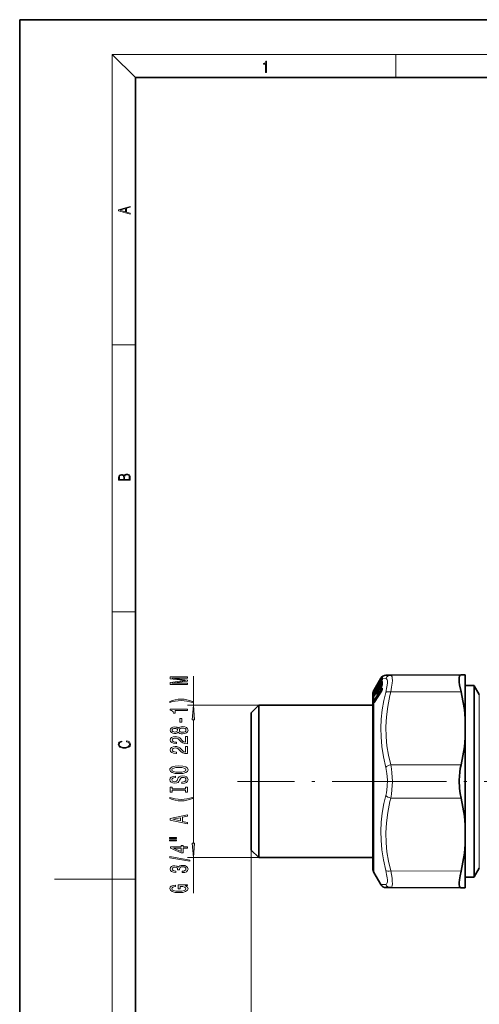
# Model space of a CAD drawing. Extents: x 0 to 210, y 0 to 297.
# Drawn here: x 0 to 79, y 127 to 297 of the extents above; entities that cross this region are included whole.
import ezdxf

# ---------------------------------------------------------------- set-up
doc = ezdxf.new("R2010")
doc.units = 0
doc.linetypes.add('DASHDOT', pattern=[18.5, 12, -3, 0.5, -3])

msp = doc.modelspace()

# ---------------------------------------------------------------- linework, layer by layer
at = {"color": 7, "lineweight": 35}
for p, q in [((210, 297), (0, 297)), ((0, 297), (0, 0)), ((200, 287), (20, 287)), ((20, 287), (20, 10)), ((64.140961, 183.722778), (76.28569, 183.775787)), ((77.025314, 183.779007), (76.28569, 183.775787)), ((77.025314, 183.779007), (77.025314, 176.269257)), ((61.283424, 181.230896), (61.981636, 182.440369)), ((61.805626, 182.046921), (62.007874, 182.397003)), ((61.981636, 182.440369), (62.431229, 183.219101)), ((62.138092, 182.162109), (62.139191, 182.165527)), ((62.139191, 182.165527), (62.145287, 182.186676)), ((62.143959, 182.652908), (62.145164, 182.655609)), ((62.145164, 182.655609), (62.151413, 182.670273)), ((62.156807, 182.217102), (62.145287, 182.186676)), ((62.151131, 182.283997), (62.151886, 182.20639)), ((62.157562, 182.218689), (62.156807, 182.217102)), ((62.20871, 182.399918), (62.456047, 182.593231)), ((62.213135, 182.777618), (62.258133, 182.810211)), ((62.342995, 182.955063), (62.494095, 183.216736)), ((62.34375, 182.40303), (62.544441, 182.742706)), ((62.670158, 182.085907), (62.674774, 182.108612)), ((62.672462, 183.012634), (62.675735, 183.0242)), ((62.72683, 183.498367), (62.771637, 183.536316)), ((64.140953, 183.722778), (63.292892, 183.719086)), ((61.025314, 180.38205), (61.025314, 178.545792)), ((61.227783, 180.775543), (61.145454, 180.629303)), ((61.22628, 181.131912), (61.283424, 181.230896)), ((61.226929, 181.022812), (61.283424, 181.119781)), ((61.227783, 180.775543), (61.260071, 180.82959)), ((61.260071, 180.82959), (61.626923, 181.449646)), ((61.261681, 180.144379), (61.628532, 180.73613)), ((61.270737, 179.045258), (62.547874, 180.984436)), ((61.283424, 181.119781), (61.483223, 181.465912)), ((61.616661, 181.720123), (61.619354, 181.726608)), ((61.625137, 181.742126), (61.619354, 181.726608)), ((61.619995, 181.729843), (61.620415, 181.746918)), ((61.661087, 180.773224), (62.02813, 181.073029)), ((61.663612, 181.491425), (61.865593, 181.649292)), ((61.682175, 181.859467), (61.705345, 181.876236)), ((61.806381, 181.549026), (62.008629, 181.891174)), ((61.808029, 180.697754), (62.010284, 181.024292)), ((62.02813, 181.073029), (62.036324, 181.080414)), ((62.135773, 181.306824), (62.136848, 181.31102)), ((62.136848, 181.31102), (62.143333, 181.339844)), ((62.149551, 181.362122), (62.143333, 181.339844)), ((62.149544, 181.362091), (62.152962, 181.373566)), ((62.151123, 181.526459), (62.152634, 181.372162)), ((62.206177, 181.641235), (62.55896, 181.929413)), ((62.345314, 181.480438), (62.546013, 181.804596)), ((62.55896, 181.929413), (62.567024, 181.936676)), ((62.672577, 181.27359), (62.678932, 181.310974)), ((62.678833, 181.377075), (62.678932, 181.399139)), ((62.678833, 181.377075), (62.678932, 181.310974)), ((78.554184, 181.932068), (77.025314, 181.932068)), ((78.552872, 181.500305), (78.553612, 181.511963)), ((78.552872, 179.906052), (78.552872, 181.500305)), ((78.553612, 181.511963), (78.554184, 181.520889)), ((78.554184, 181.932068), (78.554184, 181.520889)), ((78.583054, 181.88205), (78.554184, 181.932068)), ((79.449074, 180.38205), (78.583054, 181.88205)), ((61.230019, 180.094177), (61.162804, 179.987854)), ((61.233528, 178.990479), (61.179527, 178.916306)), ((61.230019, 180.094177), (61.261681, 180.144379)), ((61.270737, 179.045258), (61.233528, 178.990479)), ((78.552872, 179.906052), (78.552872, 150.858063)), ((40.025314, 177.232056), (41.325317, 178.532059)), ((40.025314, 175.781403), (40.025314, 177.232056)), ((41.325317, 176.922272), (41.325317, 178.532059)), ((41.325317, 178.532059), (61.025314, 178.532059)), ((61.025314, 178.545792), (61.025314, 150.38205)), ((40.025314, 153.532059), (40.025314, 175.781403)), ((41.325317, 152.232056), (41.325317, 176.922272)), ((77.025314, 172.891815), (77.025314, 176.269257)), ((77.025314, 172.891815), (77.025314, 157.872314)), ((77.025314, 157.872314), (77.025314, 154.494858)), ((40.025314, 153.532059), (41.325317, 152.232056)), ((77.025314, 154.494858), (77.025314, 149.14679)), ((41.325317, 152.232056), (61.025314, 152.232056)), ((78.552872, 150.858063), (78.552872, 148.832062)), ((79.449074, 150.38205), (78.583054, 148.88205)), ((61.22628, 149.63205), (62.431229, 147.545013)), ((77.025314, 149.14679), (77.025314, 146.985107)), ((78.552872, 148.832062), (77.025314, 148.832062)), ((78.583054, 148.88205), (78.552872, 148.832062)), ((63.292892, 147.045029), (64.140961, 147.041336)), ((64.140961, 147.041336), (76.28569, 146.988342)), ((77.025314, 146.985107), (76.28569, 146.988342))]:
    msp.add_line(p, q, dxfattribs=at)
at = {"color": 7, "lineweight": 13}
for p, q in [((20, 287), (16, 291)), ((16, 291), (204, 291)), ((16, 291), (16, 6)), ((65, 287), (65, 291)), ((16, 240.833328), (20, 240.833328)), ((16, 194.666672), (20, 194.666672)), ((30.021637, 178.532059), (30.021637, 183.573929)), ((61.283424, 181.031616), (62.543686, 183.165237)), ((61.283424, 180.468887), (62.543686, 182.505081)), ((61.327293, 180.981415), (62.587547, 183.115143)), ((61.327293, 180.40274), (62.587547, 182.439117)), ((61.805611, 182.046494), (62.007858, 182.396576)), ((62.130547, 182.140442), (61.818314, 181.612366)), ((61.981636, 182.440369), (62.431259, 183.219086)), ((62.150749, 182.188095), (62.138092, 182.162109)), ((62.150749, 182.665863), (62.143959, 182.652908)), ((62.152496, 182.669769), (62.145164, 182.655609)), ((62.150749, 182.665863), (62.152496, 182.669769)), ((62.150749, 182.188095), (62.152496, 182.193542)), ((62.160599, 182.688843), (62.151413, 182.670273)), ((62.152496, 182.669769), (62.160599, 182.688843)), ((62.152496, 182.193542), (62.160599, 182.221817)), ((62.160599, 182.688843), (62.16729, 182.670639)), ((62.160599, 182.221817), (62.16729, 182.152069)), ((62.180458, 182.716049), (62.204468, 182.73671)), ((62.204468, 182.73671), (62.207458, 182.727448)), ((62.204468, 182.268707), (62.211159, 182.199097)), ((62.20871, 182.399918), (62.21508, 182.401718)), ((62.21508, 182.778824), (62.257912, 182.809845)), ((62.21508, 182.778824), (62.21666, 182.754761)), ((62.21508, 182.401718), (62.452621, 182.587448)), ((62.21508, 182.401718), (62.21666, 182.309708)), ((62.664375, 182.357574), (62.235245, 181.664978)), ((62.256935, 182.809341), (62.475128, 183.187225)), ((62.342995, 182.95459), (62.494087, 183.216248)), ((62.342995, 182.398895), (62.543686, 182.738586)), ((62.342995, 182.398895), (62.34375, 182.40303)), ((62.664375, 183.043243), (62.348602, 182.509216)), ((62.671089, 182.186707), (62.46331, 181.851318)), ((62.475128, 183.187225), (62.505142, 183.235397)), ((62.572388, 183.212769), (62.494087, 183.216248)), ((62.543686, 183.165237), (62.572388, 183.212769)), ((62.543686, 182.738586), (62.544441, 182.742706)), ((62.587547, 183.115143), (62.603882, 183.142365)), ((62.587547, 183.115143), (62.664375, 183.043243)), ((62.664375, 182.357574), (62.587547, 182.439117)), ((62.664375, 183.043243), (62.671364, 183.054001)), ((62.664375, 183.043243), (62.672752, 183.03653)), ((63.279297, 183.183838), (62.688614, 183.207733)), ((62.732445, 183.502899), (62.795464, 183.556519)), ((62.816856, 183.594589), (62.794586, 183.579559)), ((61.121231, 180.595657), (61.126938, 180.698853)), ((61.126938, 180.924316), (61.147057, 180.974014)), ((61.176292, 180.68576), (61.18074, 180.765778)), ((61.228394, 181.02536), (61.18074, 180.992844)), ((61.244659, 180.803726), (61.18074, 180.765778)), ((61.22628, 181.021164), (61.283424, 181.119263)), ((61.22628, 180.933624), (61.283424, 181.031616)), ((61.22628, 180.933624), (61.22628, 181.021164)), ((61.22628, 180.771271), (61.25927, 180.826492)), ((61.22628, 180.771271), (61.227783, 180.775543)), ((61.22628, 180.374176), (61.22628, 180.771271)), ((61.22628, 180.374176), (61.283424, 180.468887)), ((61.25927, 180.826492), (61.626114, 181.446533)), ((61.25927, 180.826492), (61.260071, 180.82959)), ((61.25927, 180.135345), (61.626114, 180.727081)), ((61.263596, 181.121277), (61.327293, 181.199005)), ((61.263596, 180.907028), (61.327293, 180.981415)), ((61.263596, 180.333252), (61.327293, 180.40274)), ((61.266106, 179.4534), (62.543243, 181.392731)), ((61.266106, 179.027451), (62.543243, 180.966766)), ((61.283424, 181.119263), (61.483223, 181.465393)), ((61.309975, 179.376099), (62.587112, 181.315552)), ((61.327293, 181.199005), (61.541176, 181.56955)), ((61.362061, 181.002014), (61.327293, 180.981415)), ((61.463623, 180.470154), (61.327293, 180.40274)), ((62.648354, 181.192352), (61.501877, 179.452026)), ((61.624428, 181.735184), (61.616661, 181.720123)), ((61.62944, 181.74736), (61.619354, 181.726608)), ((61.624428, 181.735184), (61.62944, 181.74736)), ((61.637436, 181.769028), (61.625137, 181.742126)), ((61.626114, 181.446533), (61.626923, 181.449646)), ((61.626114, 180.727081), (61.628532, 180.73613)), ((61.637436, 181.769028), (61.62944, 181.74736)), ((61.663612, 181.491425), (61.669983, 181.493225)), ((61.669983, 181.493225), (61.862175, 181.643509)), ((61.669983, 180.771606), (62.033836, 181.068985)), ((61.718643, 180.562775), (61.675774, 180.527512)), ((61.684113, 181.860657), (61.705124, 181.87587)), ((61.684113, 181.860657), (61.684807, 181.842392)), ((62.151131, 181.529236), (61.70491, 180.809021)), ((61.805611, 181.545059), (62.007858, 181.887238)), ((61.805611, 181.545059), (61.806381, 181.549026)), ((61.805611, 180.687225), (62.007858, 181.013779)), ((61.805611, 180.687225), (61.808029, 180.697754)), ((62.141747, 181.332291), (61.933037, 180.995392)), ((62.007858, 181.887238), (62.008629, 181.891174)), ((62.007858, 181.013779), (62.010284, 181.024292)), ((62.033722, 181.064117), (62.033836, 181.068985)), ((62.150749, 181.336945), (62.152496, 181.343735)), ((62.152496, 181.343735), (62.160599, 181.379913)), ((62.160599, 181.379913), (62.16729, 181.263596)), ((62.204468, 181.424759), (62.211159, 181.308655)), ((62.256126, 181.345703), (62.211159, 181.308655)), ((62.21508, 181.639648), (62.564751, 181.92543)), ((62.21508, 181.639648), (62.21666, 181.486267)), ((62.342995, 181.469788), (62.543686, 181.793961)), ((62.342995, 181.469788), (62.345314, 181.480438)), ((62.543686, 181.793961), (62.546013, 181.804596)), ((62.563675, 181.83432), (62.564751, 181.92543)), ((62.587112, 181.315552), (62.661102, 181.231567)), ((62.62262, 181.951813), (62.623245, 181.98468)), ((62.698929, 181.442093), (62.699028, 181.464157)), ((62.698929, 181.442444), (62.699028, 181.377411)), ((64.140961, 180.854919), (76.28569, 180.881409)), ((78.552872, 181.500305), (78.583054, 181.469482)), ((78.553612, 181.511963), (78.583054, 181.469482)), ((78.583054, 181.469482), (78.554184, 181.520889)), ((78.583054, 181.469482), (78.583054, 179.862167)), ((79.449074, 180.38205), (79.449074, 178.545792)), ((61.120308, 179.006805), (61.120911, 179.103027)), ((61.120316, 179.00708), (61.120911, 178.873566)), ((61.121231, 179.946564), (61.126938, 180.119598)), ((61.175606, 180.01181), (61.172661, 180.002975)), ((61.174774, 179.068726), (61.175316, 179.16449)), ((61.174774, 179.068726), (61.175316, 178.935089)), ((61.410828, 179.258057), (61.175316, 179.16449)), ((61.175316, 178.935089), (61.221817, 178.973877)), ((61.175606, 180.01181), (61.18074, 180.183441)), ((61.332481, 180.258698), (61.18074, 180.183441)), ((61.22628, 180.083038), (61.25927, 180.135345)), ((61.22628, 180.083038), (61.230019, 180.094177)), ((61.22628, 179.391235), (61.22628, 180.083038)), ((61.22628, 179.391235), (61.266106, 179.4534)), ((61.266106, 179.027451), (61.22628, 178.968826)), ((61.22628, 149.63205), (61.22628, 178.968826)), ((61.25927, 180.135345), (61.261681, 180.144379)), ((61.265396, 179.33194), (61.309975, 179.376099)), ((61.501877, 179.452026), (61.309975, 179.376099)), ((61.501877, 179.452026), (61.511551, 179.410828)), ((78.583054, 179.862167), (78.583054, 148.88205)), ((41.325317, 178.532059), (29.021637, 178.532059)), ((79.449074, 150.38205), (79.449074, 178.545792)), ((30.021637, 154.722549), (30.021637, 176.041565)), ((64.140961, 168.249924), (76.28569, 168.276413)), ((64.140961, 162.514191), (76.28569, 162.487701)), ((40.025314, 153.532059), (40.025314, 59.931263)), ((40.025314, 153.532059), (40.025314, 44.309113)), ((41.325317, 152.232056), (29.021637, 152.232056)), ((30.021637, 146.073486), (30.021637, 152.232056)), ((64.140961, 149.909195), (76.28569, 149.882706)), ((16, 148.5), (6, 148.5)), ((16, 148.5), (20, 148.5)), ((62.431229, 147.545013), (63.279297, 147.580276))]:
    msp.add_line(p, q, dxfattribs=at)
at = {"color": 7, "linetype": 'DASHDOT', "lineweight": 13}
for p, q in [((66.011993, 165.38205), (37.662888, 165.38205)), ((61.80072, 165.38205), (89.883614, 165.38205))]:
    msp.add_line(p, q, dxfattribs=at)
at = {"color": 7, "lineweight": 13}
for points in [[(42.503281, 287.874939), (42.640968, 287.874939), (42.640968, 289.819305), (42.51997, 289.819305), (42.488674, 289.644073), (42.41983, 289.524445), (42.305088, 289.454926), (42.150707, 289.435425), (42.142361, 289.435425), (42.142361, 289.315826), (42.163223, 289.315826), (42.367672, 289.340851), (42.503281, 289.424316)], [(19.092789, 263.42276), (19.092789, 263.566711), (18.480827, 263.737793), (18.480827, 264.413727), (19.092789, 264.582703), (19.092789, 264.726654), (17.092789, 264.157104), (17.092789, 263.99231)], [(18.316711, 263.783691), (17.287504, 264.073669), (18.316711, 264.365753)], [(19.092787, 217.408386), (19.092787, 217.823547), (19.087223, 218.092667), (19.048281, 218.255386), (18.973177, 218.353439), (18.859129, 218.428558), (18.720047, 218.474442), (18.553148, 218.491135), (18.366779, 218.470276), (18.213789, 218.411865), (18.102522, 218.320068), (18.035763, 218.199066), (17.966223, 218.292953), (17.866083, 218.363876), (17.746473, 218.405609), (17.604609, 218.422287), (17.351479, 218.374313), (17.173454, 218.240784), (17.109476, 218.094757), (17.092787, 217.904907), (17.092787, 217.408386)], [(17.256905, 217.879868), (17.273594, 218.055115), (17.329226, 218.180283), (17.440493, 218.255386), (17.615736, 218.280426), (17.796541, 218.253311), (17.905025, 218.178207), (17.960659, 218.048859), (17.974567, 217.867355), (17.974567, 217.546082), (17.256905, 217.546082)], [(18.928671, 217.546082), (18.138683, 217.546082), (18.138683, 217.961243), (18.1665, 218.128128), (18.241604, 218.251221), (18.36956, 218.324234), (18.544804, 218.349274), (18.733955, 218.324234), (18.850784, 218.251221), (18.91198, 218.128128), (18.928669, 217.950806)], [(29.021637, 182.144821), (29.021637, 182.344528), (26.298294, 182.344528), (29.021637, 182.681702), (29.021637, 182.904755), (26.298294, 183.239349), (29.021637, 183.239349), (29.021637, 183.44165), (26.021637, 183.44165), (26.021637, 183.125214), (28.667175, 182.793243), (26.021637, 182.463837), (26.021637, 182.144821)], [(29.855927, 179.183716), (29.380432, 179.370468), (28.909241, 179.502747), (28.420776, 179.580566), (27.902039, 179.606491), (27.387634, 179.580566), (26.894836, 179.502747), (26.42366, 179.370468), (25.948151, 179.183716), (25.948151, 179.020325), (26.406357, 179.165573), (26.890518, 179.269318), (27.391953, 179.331573), (27.902039, 179.354919), (28.412125, 179.331573), (28.917892, 179.269318), (29.39772, 179.162979), (29.855927, 179.020325)], [(29.021637, 177.612396), (29.021637, 177.848419), (26.000031, 177.848419), (26.000031, 177.672058), (26.263718, 177.625366), (26.440948, 177.531998), (26.544693, 177.389343), (26.579269, 177.19223), (26.886185, 177.19223), (26.886185, 177.612396)], [(30.239532, 176.041565), (30.021637, 178.532059), (29.803741, 176.041565)], [(28.031723, 175.633865), (28.031723, 176.261536), (27.690231, 176.261536), (27.690231, 175.633865)], [(27.404922, 173.914703), (27.525955, 173.782425), (27.69455, 173.69165), (27.906357, 173.634583), (28.161407, 173.61644), (28.546127, 173.657928), (28.844406, 173.777237), (29.034607, 173.971771), (29.108093, 174.236328), (29.034607, 174.498276), (28.844406, 174.69281), (28.546127, 174.812103), (28.161407, 174.856201), (27.906357, 174.835449), (27.69455, 174.780991), (27.525955, 174.687622), (27.404922, 174.557938), (27.301178, 174.661682), (27.158524, 174.734299), (26.985611, 174.778397), (26.773804, 174.793961), (26.466888, 174.752457), (26.22049, 174.643524), (26.060547, 174.467163), (26.000031, 174.236328), (26.060547, 174.002899), (26.22049, 173.826523), (26.466888, 173.714996), (26.773804, 173.676086), (26.985611, 173.689056), (27.158524, 173.733154)], [(26.80838, 173.922485), (26.618179, 173.943237), (26.471207, 174.005478), (26.380432, 174.104034), (26.34584, 174.236328), (26.380432, 174.365997), (26.471207, 174.464569), (26.618179, 174.52681), (26.80838, 174.550156), (27.002899, 174.52681), (27.154205, 174.464569), (27.253632, 174.365997), (27.28389, 174.236328), (27.249298, 174.104034), (27.154205, 174.005478), (27.002899, 173.943237)], [(28.152756, 173.865417), (27.92366, 173.888763), (27.750748, 173.963989), (27.638351, 174.080704), (27.599442, 174.236328), (27.638351, 174.389343), (27.750748, 174.506058), (27.92366, 174.581268), (28.152756, 174.607208), (28.399155, 174.581268), (28.585037, 174.506058), (28.70607, 174.389343), (28.74498, 174.236328), (28.70607, 174.080704), (28.585037, 173.963989), (28.399155, 173.888763)], [(18.4391, 172.234772), (18.669977, 172.193054), (18.84244, 172.099167), (18.948141, 171.959396), (18.984303, 171.779984), (18.925888, 171.563004), (18.753426, 171.400284), (18.4697, 171.295975), (18.085833, 171.260513), (17.707529, 171.295975), (17.432148, 171.398193), (17.262466, 171.558838), (17.204052, 171.775803), (17.237432, 171.946884), (17.332008, 172.082489), (17.482216, 172.176361), (17.676931, 172.220169), (17.676931, 172.355774), (17.415457, 172.30571), (17.215179, 172.186798), (17.087223, 172.007385), (17.039936, 171.775803), (17.112259, 171.504593), (17.198488, 171.391937), (17.3181, 171.295975), (17.646334, 171.164536), (17.854956, 171.129074), (18.088614, 171.118637), (18.327835, 171.129074), (18.536459, 171.164536), (18.870256, 171.293884), (19.078878, 171.500427), (19.14842, 171.771637), (19.098351, 172.011551), (18.962049, 172.195145), (18.739519, 172.316147), (18.4391, 172.370377)], [(29.021637, 171.89209), (29.021637, 173.129257), (28.649872, 173.129257), (28.649872, 172.151443), (28.446716, 172.205917), (28.278122, 172.299286), (27.971207, 172.587189), (27.841522, 172.740204), (27.65564, 172.911392), (27.439499, 173.033295), (27.184464, 173.103317), (26.894836, 173.129257), (26.531723, 173.085175), (26.246414, 172.963257), (26.064865, 172.77652), (26.000031, 172.535309), (26.073517, 172.286316), (26.276672, 172.096985), (26.600891, 171.975082), (27.028839, 171.933578), (27.089355, 171.933578), (27.089355, 172.169601), (27.054779, 172.169601), (26.760834, 172.192947), (26.544693, 172.26297), (26.406357, 172.374512), (26.35881, 172.522339), (26.402039, 172.672775), (26.510117, 172.784302), (26.678696, 172.856918), (26.890518, 172.882858), (27.089355, 172.8647), (27.25795, 172.81543), (27.404922, 172.732422), (27.534607, 172.618317), (27.672928, 172.465286), (27.940948, 172.211105), (28.226242, 172.032135), (28.572067, 171.925797), (29.008667, 171.89209)], [(29.021637, 170.180695), (29.021637, 171.417877), (28.649872, 171.417877), (28.649872, 170.440063), (28.446716, 170.494537), (28.278122, 170.587906), (27.971207, 170.875793), (27.841522, 171.028824), (27.65564, 171.200012), (27.439499, 171.321899), (27.184464, 171.391937), (26.894836, 171.417877), (26.531723, 171.373779), (26.246414, 171.251877), (26.064865, 171.06514), (26.000031, 170.823929), (26.073517, 170.574936), (26.276672, 170.38559), (26.600891, 170.263702), (27.028839, 170.222198), (27.089355, 170.222198), (27.089355, 170.458221), (27.054779, 170.458221), (26.760834, 170.481567), (26.544693, 170.55159), (26.406357, 170.663116), (26.35881, 170.810959), (26.402039, 170.961395), (26.510117, 171.072922), (26.678696, 171.145538), (26.890518, 171.171478), (27.089355, 171.15332), (27.25795, 171.104034), (27.404922, 171.021042), (27.534607, 170.906921), (27.672928, 170.753906), (27.940948, 170.499725), (28.226242, 170.320755), (28.572067, 170.214417), (29.008667, 170.180695)], [(27.521637, 166.724213), (28.195984, 166.770905), (28.6931, 166.905762), (29.000031, 167.11586), (29.103775, 167.390778), (29.000031, 167.663116), (28.6931, 167.875793), (28.195984, 168.008072), (27.521637, 168.057358), (26.851608, 168.008072), (26.579269, 167.951019), (26.354492, 167.875793), (26.047577, 167.663116), (25.969757, 167.533432), (25.939499, 167.390778), (26.047577, 167.113266), (26.350174, 166.903168), (26.84729, 166.770905)], [(27.521637, 166.973206), (26.998581, 167.00174), (26.613861, 167.087326), (26.380432, 167.219604), (26.298294, 167.390778), (26.380432, 167.559372), (26.618179, 167.69165), (27.002899, 167.777237), (27.521637, 167.808365), (28.044693, 167.777237), (28.429413, 167.69165), (28.662842, 167.559372), (28.740662, 167.390778), (28.662842, 167.219604), (28.429413, 167.087326), (28.049011, 167.00174)], [(28.031723, 165.269592), (28.031723, 165.033569), (28.489929, 165.085449), (28.827118, 165.215134), (29.030289, 165.414856), (29.103775, 165.684586), (29.034607, 165.951736), (28.844406, 166.151443), (28.546127, 166.278534), (28.152756, 166.325226), (27.798294, 166.286316), (27.569183, 166.177383), (27.417892, 166.001007), (27.305496, 165.764984), (27.223373, 165.562683), (27.128265, 165.430405), (26.989929, 165.355194), (26.773804, 165.331848), (26.579269, 165.355194), (26.432297, 165.422623), (26.33287, 165.526367), (26.298294, 165.669022), (26.341522, 165.81427), (26.458237, 165.928391), (26.652756, 166.003601), (26.916443, 166.039917), (26.916443, 166.27594), (26.907806, 166.27594), (26.501465, 166.234436), (26.198868, 166.112549), (26.008667, 165.920609), (25.943832, 165.66124), (26.008667, 165.427811), (26.190231, 165.246262), (26.471207, 165.129547), (26.83432, 165.088043), (27.158524, 165.121765), (27.378983, 165.220322), (27.525955, 165.375946), (27.638351, 165.588623), (27.737778, 165.798706), (27.83287, 165.956924), (27.971207, 166.052887), (28.195984, 166.086609), (28.425095, 166.055481), (28.598007, 165.975082), (28.70607, 165.85318), (28.740662, 165.694962), (28.6931, 165.518585), (28.554779, 165.383728), (28.330002, 165.298126)], [(28.658524, 163.848709), (28.658524, 163.516724), (29.021637, 163.516724), (29.021637, 164.419312), (28.658524, 164.419312), (28.658524, 164.087326), (26.38475, 164.087326), (26.38475, 164.419312), (26.021637, 164.419312), (26.021637, 163.516724), (26.38475, 163.516724), (26.38475, 163.848709)], [(29.855927, 162.445969), (29.855927, 162.609375), (29.39772, 162.461533), (28.917892, 162.357788), (28.412125, 162.292938), (27.902039, 162.272186), (27.391953, 162.292938), (26.890518, 162.357788), (26.406357, 162.461533), (25.948151, 162.609375), (25.948151, 162.445969), (26.42366, 162.256638), (26.894836, 162.124359), (27.387634, 162.046539), (27.902039, 162.023209), (28.420776, 162.046539), (28.909241, 162.124359), (29.380432, 162.256638)], [(29.021637, 158.045395), (29.021637, 158.284012), (28.139786, 158.473343), (28.139786, 159.191788), (29.021637, 159.381134), (29.021637, 159.624939), (26.017319, 158.966141), (26.017319, 158.701584)], [(27.772354, 158.556335), (26.449585, 158.833862), (27.772354, 159.111389)], [(25.913574, 155.512253), (27.089355, 155.512253), (27.089355, 155.68602), (25.913574, 155.68602)], [(25.913574, 155.136169), (27.089355, 155.136169), (27.089355, 155.312531), (25.913574, 155.312531)], [(29.021637, 153.842361), (29.021637, 154.07579), (28.278122, 154.07579), (28.278122, 154.332565), (27.932297, 154.332565), (27.932297, 154.07579), (26.086472, 154.07579), (26.086472, 153.839767), (27.89772, 153.0513), (28.278122, 153.0513), (28.278122, 153.842361)], [(27.932297, 153.269165), (26.587921, 153.842361), (27.932297, 153.842361)], [(29.803741, 154.722549), (30.021637, 152.232056), (30.239532, 154.722549)], [(29.42366, 151.58371), (29.42366, 151.76268), (25.939499, 152.39035), (25.939499, 152.208786)], [(28.079269, 149.623352), (28.109528, 149.623352), (28.524521, 149.664841), (28.835754, 149.786743), (29.034607, 149.978668), (29.108093, 150.232849), (29.034607, 150.502594), (28.844406, 150.704895), (28.541809, 150.834579), (28.152756, 150.881271), (27.89772, 150.860519), (27.690231, 150.803467), (27.530289, 150.710083), (27.413574, 150.585587), (27.180145, 150.754181), (26.80838, 150.813843), (26.471207, 150.774933), (26.216156, 150.663406), (26.056213, 150.481842), (26.000031, 150.232849), (26.069183, 149.99942), (26.259384, 149.820465), (26.561981, 149.703751), (26.964005, 149.664841), (26.994263, 149.664841), (26.994263, 149.895676), (26.717606, 149.916428), (26.518753, 149.983856), (26.39772, 150.092804), (26.354492, 150.245819), (26.389069, 150.380692), (26.479843, 150.479248), (26.626831, 150.53891), (26.825668, 150.562256), (27.037491, 150.53891), (27.180145, 150.476654), (27.266586, 150.367722), (27.292526, 150.219879), (27.288208, 150.118729), (27.6297, 150.118729), (27.621063, 150.245819), (27.659958, 150.409225), (27.763718, 150.531128), (27.932297, 150.603745), (28.152756, 150.629684), (28.403488, 150.601151), (28.589355, 150.52594), (28.70607, 150.406631), (28.74498, 150.248413), (28.701752, 150.085022), (28.572067, 149.965698), (28.364578, 149.890488), (28.079269, 149.861969)], [(28.619614, 147.328827), (29.021637, 147.37291), (29.021637, 147.502594), (27.400604, 147.502594), (27.400604, 146.846405), (27.768036, 146.846405), (27.768036, 147.251007), (27.793976, 147.251007), (28.191666, 147.219879), (28.485611, 147.136887), (28.671494, 147.009796), (28.73201, 146.851593), (28.654205, 146.675217), (28.420776, 146.53775), (28.036041, 146.44957), (27.508667, 146.418442), (26.985611, 146.446976), (26.600891, 146.535156), (26.367462, 146.675217), (26.285324, 146.864548), (26.328552, 146.994232), (26.449585, 147.100571), (26.652756, 147.178391), (26.925095, 147.222473), (26.925095, 147.479248), (26.510117, 147.411819), (26.198868, 147.284729), (26.008667, 147.105759), (25.939499, 146.880112), (26.047577, 146.584442), (26.363129, 146.361389), (26.86026, 146.218735), (27.521637, 146.169449), (28.187347, 146.218735), (28.684464, 146.361389), (29.000031, 146.571472), (29.103775, 146.836029), (29.069183, 146.983856), (28.982727, 147.116135), (28.831436, 147.230255)]]:
    msp.add_lwpolyline(points, close=True, dxfattribs=at)
at = {"color": 7, "lineweight": 35}
for points in [[(76.28569, 183.775787), (76.146172, 183.726898), (76.044876, 183.581482), (75.982445, 183.336456), (75.961662, 183.003174), (75.983635, 182.561325), (76.047867, 182.049362), (76.28569, 180.881409)], [(77.025314, 176.269257), (76.871437, 177.792603), (76.62394, 179.328827), (76.28569, 180.881409)], [(77.025314, 172.891815), (76.871437, 171.367798), (76.62394, 169.830475), (76.28569, 168.276413)], [(76.28569, 168.276413), (76.152031, 167.639267), (76.053665, 166.971191), (75.963051, 165.580322), (76.013855, 164.179153), (76.120766, 163.310303), (76.28569, 162.487701)], [(77.025314, 157.872314), (76.871437, 159.396332), (76.62394, 160.93364), (76.28569, 162.487701)], [(77.025314, 154.494858), (76.871437, 152.971527), (76.62394, 151.435287), (76.28569, 149.88269)], [(75.969872, 147.54248), (75.964874, 147.92189), (76.001785, 148.377029), (76.113159, 149.092636), (76.28569, 149.882706)], [(75.969872, 147.54248), (76.010979, 147.283508), (76.087196, 147.102951), (76.175392, 147.017151), (76.28569, 146.988342)]]:
    msp.add_lwpolyline(points, dxfattribs=at)
at = {"color": 7, "lineweight": 13}
for points in [[(62.342995, 182.95459), (62.210861, 182.731995), (62.171738, 182.673767), (62.168892, 182.670898), (62.16729, 182.670639)], [(62.342995, 182.398895), (62.210815, 182.190399), (62.179153, 182.152588), (62.173729, 182.148697), (62.171715, 182.147919), (62.170113, 182.147812), (62.168411, 182.148819), (62.16729, 182.152069)], [(62.543686, 182.505081), (62.592506, 182.578033), (62.654076, 182.647278), (62.677498, 182.660187), (62.685486, 182.660324)], [(62.587547, 182.439117), (62.605637, 182.466873), (62.642952, 182.499084), (62.672356, 182.504761)], [(62.721443, 183.369064), (62.72271, 183.374603), (62.722427, 183.376282), (62.721405, 183.377319), (62.72007, 183.377533), (62.717178, 183.376816), (62.708237, 183.371643)], [(63.279297, 183.183838), (63.363358, 183.162659), (63.431931, 183.107193), (63.508263, 182.958313), (63.550339, 182.736603)], [(63.550346, 182.736603), (63.558098, 182.41745), (63.526596, 182.021973), (63.433731, 181.438049), (63.279297, 180.753021)], [(64.140961, 183.722778), (64.225311, 183.701752), (64.294044, 183.63916), (64.370071, 183.467117), (64.412003, 183.20784)], [(64.412003, 183.20784), (64.419762, 182.831512), (64.388313, 182.363831), (64.295357, 181.669708), (64.140961, 180.854919)], [(61.121231, 180.595657), (61.121483, 180.592224), (61.121918, 180.591263), (61.122856, 180.590851), (61.125046, 180.592255), (61.129395, 180.597931), (61.160927, 180.655151), (61.22628, 180.771271)], [(61.126938, 180.835999), (61.129097, 180.837341), (61.133141, 180.844223), (61.22628, 181.021164)], [(61.126938, 180.698853), (61.139946, 180.746994), (61.22628, 180.933624)], [(61.126938, 180.119598), (61.139854, 180.180588), (61.22628, 180.374176)], [(61.18074, 180.765778), (61.179184, 180.767441), (61.178581, 180.769714), (61.178879, 180.774811), (61.18396, 180.790161), (61.249985, 180.890442), (61.263596, 180.907028)], [(61.18074, 180.992844), (61.179443, 180.992493), (61.178589, 180.993256), (61.178856, 180.996094), (61.183823, 181.00769), (61.263596, 181.121277)], [(61.805611, 181.545059), (61.652588, 181.309875), (61.641785, 181.299042), (61.637138, 181.296036), (61.635437, 181.295563), (61.63356, 181.295975), (61.632751, 181.296844), (61.631905, 181.299866)], [(61.805611, 180.687225), (61.694366, 180.522278), (61.650696, 180.475555), (61.643036, 180.47142), (61.640106, 180.470795), (61.636688, 180.471359), (61.634979, 180.472626), (61.632744, 180.476959), (61.631905, 180.482559)], [(61.687691, 180.524445), (61.68042, 180.519501), (61.677994, 180.518524), (61.676262, 180.518372), (61.67514, 180.518982), (61.674583, 180.520233), (61.674522, 180.522125), (61.675774, 180.527512)], [(62.033836, 181.068985), (62.037163, 181.076263), (62.037231, 181.077545), (62.036446, 181.078186), (62.034187, 181.077377), (62.02813, 181.073029)], [(62.342995, 181.469788), (62.210815, 181.279541), (62.186691, 181.256668), (62.179092, 181.252563), (62.173706, 181.251968), (62.1717, 181.252777), (62.169449, 181.255157), (62.16729, 181.263596)], [(62.22419, 181.306259), (62.216484, 181.300949), (62.213898, 181.299835), (62.212029, 181.299622), (62.2108, 181.30014), (62.210144, 181.301392), (62.210014, 181.303253), (62.211159, 181.308655)], [(63.279297, 167.812881), (62.874794, 169.652878), (62.607246, 171.39209), (62.46302, 173.069382), (62.433281, 174.612839), (62.503761, 176.159088), (62.677505, 177.736191), (62.962364, 179.374329), (63.279297, 180.753021)], [(62.688423, 181.504242), (62.675034, 181.511505), (62.663513, 181.511597), (62.628632, 181.493896), (62.543243, 181.392731)], [(62.623245, 181.984711), (62.622101, 181.993271), (62.620323, 181.995728), (62.619102, 181.996399), (62.616013, 181.99649), (62.613441, 181.995636), (62.607391, 181.991867), (62.58551, 181.969666), (62.548889, 181.92157)], [(62.564751, 181.92543), (62.567886, 181.932022), (62.568176, 181.933411), (62.567574, 181.93457), (62.566566, 181.934479), (62.564659, 181.933563), (62.55896, 181.929413)], [(62.67881, 181.360092), (62.649338, 181.365845), (62.6297, 181.359985), (62.587112, 181.315552)], [(64.140953, 168.249924), (63.754189, 169.946732), (63.491508, 171.54892), (63.340126, 173.092102), (63.294556, 174.824066), (63.382568, 176.562439), (63.609512, 178.352722), (63.989914, 180.245071), (64.140961, 180.854919)], [(61.120911, 179.103027), (61.143745, 179.214874), (61.22628, 179.391235)], [(61.22628, 178.968826), (61.170227, 178.889343), (61.144081, 178.857834), (61.134895, 178.85083), (61.130943, 178.849533), (61.128372, 178.849731), (61.126198, 178.850952), (61.123199, 178.855865), (61.120911, 178.873566)], [(61.121231, 179.946564), (61.121948, 179.937393), (61.123085, 179.93454), (61.124321, 179.93335), (61.125908, 179.933044), (61.127197, 179.93335), (61.130257, 179.935242), (61.142227, 179.94928), (61.22628, 180.083038)], [(61.18586, 178.922226), (61.177971, 178.916901), (61.175186, 178.916321), (61.173737, 178.916931), (61.172859, 178.918457), (61.172592, 178.922455), (61.175316, 178.935089)], [(61.175316, 179.16449), (61.172699, 179.174988), (61.178139, 179.206558), (61.196724, 179.245255), (61.265396, 179.33194)], [(61.18074, 180.183441), (61.178673, 180.189423), (61.181923, 180.210175), (61.200775, 180.249512), (61.263596, 180.333252)], [(63.279297, 167.812881), (63.476524, 166.74559), (63.557167, 165.631836), (63.526245, 164.509644), (63.381729, 163.415894), (63.279297, 162.951233)], [(64.140961, 168.249924), (64.265373, 167.561508), (64.352623, 166.848694), (64.42157, 165.38266), (64.352669, 163.916107), (64.265396, 163.202835), (64.140961, 162.514191)], [(63.279297, 150.011108), (62.874779, 151.835144), (62.607246, 153.562927), (62.463028, 155.233627), (62.433281, 156.775848), (62.503761, 158.325287), (62.67749, 159.909927), (62.962296, 161.559753), (63.279297, 162.951233)], [(64.140953, 149.909195), (63.754189, 151.607697), (63.491508, 153.211029), (63.340126, 154.754883), (63.294556, 156.48703), (63.382568, 158.225021), (63.609512, 160.014313), (63.989914, 161.904999), (64.140961, 162.514191)], [(63.279297, 150.011108), (63.433701, 149.326172), (63.526482, 148.742706), (63.557228, 148.36879), (63.553337, 148.062103), (63.478958, 147.731049), (63.409782, 147.633789), (63.279297, 147.580276)], [(64.140961, 149.909195), (64.360641, 148.644577), (64.410172, 148.135529), (64.420357, 147.715698), (64.390953, 147.391052), (64.321121, 147.168243), (64.242859, 147.073425), (64.140961, 147.041336)]]:
    msp.add_lwpolyline(points, dxfattribs=at)
for centre, radius, start, end in [((57.976868, 184.156906), 4.371131, 326.882612, 331.13631), ((60.582741, 182.753632), 1.667362, 328.70268, 340.167397), ((59.003387, 184.170944), 3.489006, 329.434883, 334.442708), ((62.244881, 182.132507), 0.110729, 146.549659, 162.649603), ((62.263817, 182.155914), 0.122457, 147.444837, 165.449571), ((62.298958, 182.188568), 0.146424, 124.189833, 170.587704), ((62.272743, 182.157745), 0.130263, 121.606997, 152.886941), ((62.295609, 182.076309), 0.149015, 124.519963, 149.443583), ((62.29731, 182.595642), 0.150101, 135.397517, 150.022851), ((62.302635, 182.631866), 0.14998, 124.97887, 149.774355), ((62.179733, 182.767624), 0.039329, 308.659066, 340.778381), ((62.127274, 182.314758), 0.089699, 329.185847, 356.770467), ((62.211945, 182.196747), 0.002162, 108.571369, 354.783127), ((62.575714, 183.379318), 0.21627, 227.963209, 242.363515), ((63.296234, 182.719666), 0.998803, 134.925428, 149.99803), ((63.39727, 182.695618), 1.042496, 143.634138, 150.038656), ((61.167908, 183.575928), 1.610085, 328.674215, 340.53471), ((61.477921, 182.456696), 1.254797, 328.125163, 344.291014), ((63.47805, 182.63974), 1.140629, 130.821154, 143.780181), ((63.078026, 182.922302), 0.58258, 129.452903, 150.123555), ((63.288696, 182.727509), 0.987913, 124.521165, 134.93749), ((62.693558, 183.084473), 0.106635, 102.744384, 147.156617), ((62.81945, 182.588562), 0.151977, 151.820735, 196.154594), ((62.812202, 183.13443), 0.143693, 149.32762, 180.492984), ((62.753967, 182.063965), 0.086639, 142.21977, 165.335548), ((62.773621, 182.980331), 0.106185, 146.094031, 162.291251), ((62.807434, 182.110413), 0.132808, 148.079676, 182.917073), ((62.818542, 183.01297), 0.143909, 149.376251, 185.128511), ((62.806519, 182.564972), 0.131915, 147.957443, 176.772754), ((62.821518, 183.279327), 0.146191, 140.824294, 190.250319), ((62.550461, 183.091736), 0.144538, 338.872565, 357.833936), ((62.466362, 182.182404), 0.228502, 343.392431, 359.559134), ((62.673332, 182.642776), 0.021966, 339.903703, 55.28266), ((66.883522, 182.407806), 4.194982, 176.895889, 183.103715), ((64.202774, 183.222702), 1.514239, 180.566532, 185.168659), ((63.30423, 183.166901), 0.616907, 160.868713, 176.206313), ((62.830299, 183.272858), 0.145274, 138.531099, 164.996907), ((62.787071, 183.465363), 0.096112, 127.417575, 180.020745), ((63.189651, 182.882462), 0.804053, 117.631786, 124.96372), ((62.877396, 183.430832), 0.150039, 123.098642, 137.513086), ((62.840576, 183.555649), 0.045327, 121.338502, 178.879485), ((64.151016, 182.750427), 0.972927, 90.592665, 153.563662), ((61.270386, 180.880585), 0.150094, 163.039361, 197.266426), ((61.257347, 180.543091), 0.145916, 134.097391, 158.881716), ((61.262978, 180.644531), 0.146503, 124.147745, 158.23125), ((61.266464, 180.870148), 0.149683, 124.941522, 158.777487), ((61.266556, 180.781769), 0.149779, 143.851365, 158.773539), ((61.321243, 180.951385), 0.146582, 163.564972, 188.183436), ((61.324165, 180.429169), 0.112834, 209.327571, 237.726445), ((61.378151, 181.111694), 0.234275, 229.538046, 240.763393), ((61.224251, 181.063568), 0.069053, 55.715311, 88.298725), ((61.426506, 181.389221), 0.21396, 227.898445, 242.456529), ((58.884048, 183.005295), 3.020742, 329.355154, 335.133337), ((62.983513, 181.426682), 1.357541, 179.161777, 185.360409), ((65.391663, 180.693924), 3.765691, 179.495459, 183.217656), ((61.755501, 180.405716), 0.145551, 123.209277, 148.129004), ((61.759941, 181.224152), 0.148745, 124.460472, 149.407424), ((61.663895, 180.764557), 0.009187, 49.226806, 107.967218), ((63.022156, 181.473389), 1.35232, 179.159509, 185.370805), ((65.422142, 180.738495), 3.752306, 179.494339, 183.223393), ((61.676254, 181.344391), 0.00206, 101.135205, 349.085773), ((60.918861, 181.690735), 1.282045, 328.133612, 343.976941), ((62.476814, 180.754242), 0.554016, 137.871029, 145.83223), ((62.219582, 181.283905), 0.086891, 142.376577, 164.699944), ((62.225601, 181.288635), 0.09154, 142.995939, 165.845285), ((62.246002, 181.319321), 0.104703, 144.647479, 168.699976), ((62.259651, 181.320694), 0.117711, 117.936385, 159.390565), ((62.290009, 181.369827), 0.137426, 122.2086, 180.864041), ((62.291328, 181.18663), 0.145995, 123.304708, 148.180599), ((62.044792, 181.489059), 0.172005, 338.064859, 359.065321), ((62.208992, 181.632568), 0.009186, 49.230173, 107.970995), ((62.666344, 181.414688), 0.125963, 190.112541, 231.368673), ((62.573608, 180.968353), 0.030381, 147.966459, 182.977384), ((61.577377, 181.582581), 1.145654, 327.479707, 345.897894), ((62.461319, 182.086121), 0.191088, 302.767198, 327.937374), ((62.819527, 181.433716), 0.148823, 151.724292, 199.023998), ((62.740723, 181.2565), 0.070271, 138.078435, 165.911237), ((62.798241, 181.311066), 0.119328, 146.225689, 180.043886), ((62.798073, 181.397858), 0.119165, 146.198792, 179.379018), ((62.377357, 181.38681), 0.32192, 345.000066, 358.329524), ((62.641869, 181.471451), 0.057258, 352.729207, 35.153525), ((61.244057, 178.952026), 0.135398, 120.756023, 156.122634), ((61.244408, 179.048218), 0.135176, 120.720274, 156.075396), ((61.244911, 178.81842), 0.135774, 120.814572, 156.027175), ((61.251854, 179.892822), 0.141278, 122.653464, 157.641244), ((61.25666, 180.064697), 0.140902, 122.593713, 157.056389), ((61.337624, 179.424622), 0.116866, 196.691406, 232.075447), ((61.268013, 178.96698), 0.041752, 145.723766, 177.454762), ((61.388977, 179.475098), 0.125695, 190.010593, 231.408575), ((61.296524, 179.029144), 0.030437, 147.989955, 183.173151), ((64.151016, 148.013687), 0.972925, 206.435942, 269.40724)]:
    msp.add_arc(centre, radius, start, end, dxfattribs=at)
at = {"color": 7, "lineweight": 35}
for centre, radius, start, end in [((57.295937, 184.56897), 5.166633, 327.413758, 330.783931), ((59.082832, 184.123413), 3.396273, 329.450053, 334.341194), ((60.695908, 182.689606), 1.53608, 328.691229, 339.909137), ((62.301117, 182.281769), 0.15, 128.028454, 179.143185), ((62.290504, 182.61412), 0.149999, 137.191275, 158.016058), ((62.301102, 182.656143), 0.149983, 125.908745, 170.961411), ((58.134041, 185.300385), 4.817787, 327.248983, 330.8726), ((60.488686, 183.43573), 2.122525, 324.02008, 330.895727), ((63.297256, 182.719086), 1, 90.24996, 149.999915), ((63.397797, 182.694916), 1.043533, 143.643468, 149.996978), ((61.281219, 183.511948), 1.478602, 328.660821, 340.256939), ((61.604523, 182.39032), 1.108618, 328.113631, 344.057411), ((63.483032, 182.635422), 1.147423, 131.228233, 143.774075), ((66.97863, 182.337982), 4.310184, 176.882352, 183.11631), ((63.326118, 183.14418), 0.657595, 165.35067, 180.957396), ((64.317596, 183.149445), 1.649153, 180.564674, 184.609703), ((62.911736, 183.433258), 0.187375, 128.68493, 155.908097), ((62.525314, 180.38205), 1.5, 156.75668, 180.000005), ((63.282928, 179.830048), 2.376986, 149.880524, 154.284479), ((62.525124, 180.381409), 1.500082, 149.979725, 156.731162), ((58.987602, 182.945816), 2.901048, 329.331846, 335.004588), ((61.770134, 181.737976), 0.149984, 125.906819, 170.960687), ((61.767334, 181.694366), 0.15, 141.798374, 161.438515), ((61.758301, 181.371246), 0.152997, 128.238195, 149.177547), ((61.757751, 180.655685), 0.15219, 129.433287, 148.094989), ((59.914055, 182.604202), 2.166032, 324.14931, 330.855535), ((60.625557, 181.38147), 1.365355, 321.095024, 329.963075), ((61.045769, 181.623962), 1.135544, 328.12919, 343.777718), ((62.301117, 181.525116), 0.15, 129.265374, 179.483151), ((61.170723, 182.159103), 1.355992, 321.007598, 329.980953), ((61.704613, 181.519226), 0.998741, 327.617735, 345.760853), ((62.525314, 150.38205), 1.5, 180.000005, 210.000003), ((63.297256, 148.045029), 1.000005, 210.000467, 269.749924)]:
    msp.add_arc(centre, radius, start, end, dxfattribs=at)
at = {"color": 7, "lineweight": 13}
for centre, major_axis, ratio, start_param, end_param in [((62.301117, 182.281769), (0.149979, -0.002228), 0.975799, 2.1961453849, 3.1414747007), ((62.301117, 182.656128), (0.149765, -0.008492), 0.998355, 2.2381982044, 3.1415942994), ((62.290504, 182.149109), (0.149612, 0.01075), 0.975745, 2.111738991, 2.5481977666), ((62.290504, 182.61412), (0.144608, 0.039841), 0.998254, 1.9133449871, 2.3498037627), ((62.673584, 182.433868), (0.127548, -0.078949), 0.315447, 3.3075166376, 4.1816500785), ((62.673584, 183.091278), (0.12915, -0.076294), 0.189147, 3.2259592667, 4.100092706), ((62.702293, 183.138824), (0.127609, -0.078842), 0.395369, 3.2320708321, 4.1051346785), ((62.696861, 183.320679), (0.105911, -0.106216), 0.256017, 3.1434934072, 3.9593627958), ((61.41333, 180.397491), (0.127563, -0.078926), 0.315412, 3.3037293447, 4.1816363983), ((61.41333, 180.957581), (0.129166, -0.076271), 0.189095, 3.2221998744, 4.1001069166), ((61.770149, 181.737961), (0.149734, -0.008957), 0.998354, 2.2413121541, 3.0433560274), ((61.75602, 180.657089), (0.149994, -0.001328), 0.931222, 2.1899201764, 2.626257878), ((61.75602, 181.37326), (0.149979, -0.002213), 0.975794, 2.1960809679, 2.6324186695), ((61.767334, 181.694366), (-0.117859, 0.092781), 0.949595, 0.0194168438, 0.1528458811), ((62.301117, 181.525116), (0.149994, -0.001335), 0.931231, 2.1899567319, 3.1414671805), ((62.290504, 181.310822), (0.149857, 0.006462), 0.931223, 2.1416376851, 2.5780964607), ((64.145325, 180.354919), (0.968185, -0.250221), 0.487089, 1.7004927291, 2.787859283), ((61.387161, 179.437912), (-0.167023, 0.110023), 0.417079, 4.0753006036, 4.256638337), ((64.145325, 167.749924), (0.968124, 0.250481), 0.488741, 1.4494822143, 2.536848778), ((64.145325, 163.014191), (0.968124, -0.250481), 0.488741, 3.7463365388, 4.8337030927), ((64.145325, 150.409195), (0.968185, 0.250221), 0.487089, 3.4953260141, 4.5826925778)]:
    msp.add_ellipse(centre, major_axis=major_axis, ratio=ratio, start_param=start_param, end_param=end_param, dxfattribs=at)
at = {"color": 7, "lineweight": 35}
msp.add_ellipse((61.770149, 181.737961), major_axis=(0.149734, -0.008957), ratio=0.998354, start_param=3.0433560274, end_param=3.1416021751, dxfattribs=at)
at = {"color": 7, "lineweight": 13}
for points in [[(30.239532, 176.041565), (30.021637, 178.532059), (30.239532, 176.041565), (29.803741, 176.041565)], [(29.803741, 154.722549), (30.021637, 152.232056), (29.803741, 154.722549), (30.239532, 154.722549)]]:
    msp.add_solid(points, dxfattribs=at)

doc.saveas('drawing.dxf')
